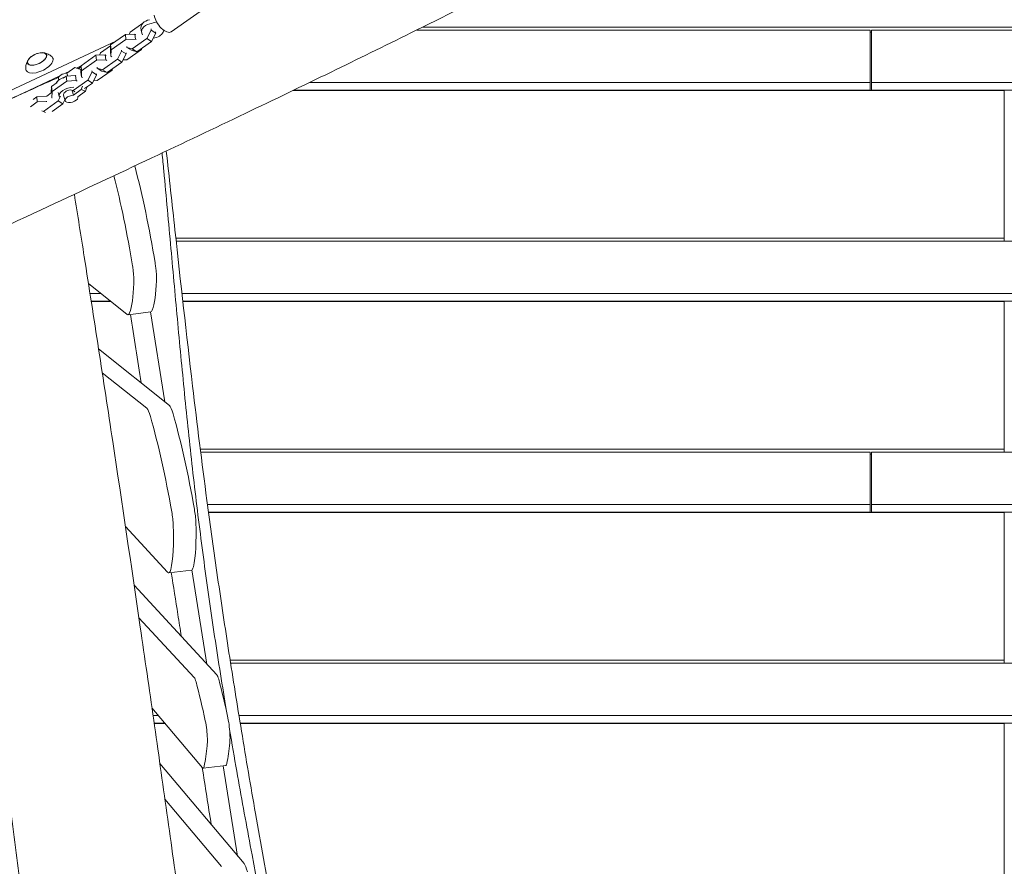
# Model space of a CAD drawing. Units: millimetres. Extents: x -5613 to 5519, y -6064 to 7216.
# Drawn here: x -888 to 0, y -1294 to -532 of the extents above; entities that cross this region are included whole.
import ezdxf

# ---------------------------------------------------------------- set-up
doc = ezdxf.new("R2010")
doc.units = ezdxf.units.MM
doc.header["$LTSCALE"] = 20
doc.layers.add('2d', color=230, linetype='Continuous')

msp = doc.modelspace()

# ---------------------------------------------------------------- linework, layer by layer
at = {"layer": '2d', "lineweight": 0}
for p, q in [((-751.15, -542.73), (-703.63, -509.32)), ((-788.03, -543.01), (-776.65, -535.01)), ((-778.28, -539.31), (-777.85, -543.03)), ((-769.26, -540.05), (-769.11, -541.34)), ((-121, -541.14), (-529.8, -541.14)), ((767.45, -538.47), (-524.42, -538.47)), ((-121, -595.35), (-121, -541.14)), ((767.15, -541.14), (-120, -541.14)), ((-120, -595.35), (-120, -541.14)), ((-805.68, -554.61), (-792.32, -545.22)), ((-805.15, -559.07), (-791.8, -549.68)), ((-792.32, -545.22), (-783.91, -544.79)), ((-792.32, -545.22), (-791.8, -549.68)), ((-791.8, -549.68), (-783.38, -549.26)), ((-789.06, -545.05), (-788.03, -543.01)), ((-772.89, -548.81), (-786.25, -558.2)), ((-783.91, -544.79), (-783.38, -549.26)), ((-783.91, -544.79), (-783.06, -545.32)), ((-783.38, -549.26), (-782.54, -549.79)), ((-769.11, -541.34), (-772.89, -548.81)), ((-768.76, -551.42), (-772.89, -548.81)), ((-764.98, -543.95), (-769.11, -541.34)), ((-764.98, -543.95), (-768.76, -551.42)), ((-765.13, -542.66), (-764.98, -543.95)), ((-120, -543.16), (-121, -543.16)), ((-1029.14, -657.66), (-800.83, -551.2)), ((-814.67, -561.74), (-805.71, -555.44)), ((-805.87, -560.23), (-805.68, -554.61)), ((-805.68, -554.61), (-805.15, -559.07)), ((-791.07, -556.78), (-791.18, -555.86)), ((-777.75, -558.55), (-791.11, -567.94)), ((-786.25, -558.2), (-791.07, -556.78)), ((-786.94, -559.39), (-791.07, -556.78)), ((-782.12, -560.81), (-786.25, -558.2)), ((-768.76, -551.42), (-782.12, -560.81)), ((-777.73, -557.73), (-777.75, -558.55)), ((-832.32, -573.33), (-818.96, -563.94)), ((-818.96, -563.94), (-810.55, -563.52)), ((-818.96, -563.94), (-818.44, -568.41)), ((-815.7, -563.78), (-814.67, -561.74)), ((-799.53, -567.54), (-812.89, -576.93)), ((-810.55, -563.52), (-810.02, -567.99)), ((-810.55, -563.52), (-809.7, -564.05)), ((-805.87, -560.23), (-805.34, -564.7)), ((-805.34, -564.7), (-805.15, -559.07)), ((-804.5, -565.23), (-805.34, -564.7)), ((-795.75, -560.07), (-799.53, -567.54)), ((-795.4, -570.15), (-799.53, -567.54)), ((-795.86, -559.16), (-795.75, -560.07)), ((-791.62, -562.68), (-795.75, -560.07)), ((-791.62, -562.68), (-795.4, -570.15)), ((-791.73, -561.76), (-791.62, -562.68)), ((-782.12, -560.81), (-786.94, -559.39)), ((-837.96, -574.99), (-845, -579.94)), ((-832.44, -576.82), (-837.96, -574.99)), ((-836.49, -575.47), (-832.33, -573.53)), ((-834.94, -575.99), (-832.35, -574.16)), ((-832.51, -578.96), (-832.32, -573.33)), ((-832.32, -573.33), (-831.79, -577.8)), ((-831.79, -577.8), (-818.44, -568.41)), ((-818.44, -568.41), (-810.02, -567.99)), ((-817.71, -575.51), (-817.82, -574.59)), ((-812.89, -576.93), (-817.71, -575.51)), ((-813.58, -578.12), (-817.71, -575.51)), ((-810.02, -567.99), (-809.18, -568.52)), ((-795.4, -570.15), (-808.76, -579.54)), ((-804.37, -576.45), (-804.39, -577.28)), ((-791.11, -567.94), (-794.37, -568.11)), ((-1026.21, -663.94), (-851.46, -582.45)), ((-852.54, -585.03), (-852.22, -586.09)), ((-848.33, -584.59), (-845.6, -582.67)), ((-846.41, -580.1), (-842.89, -578.46)), ((-845.6, -582.67), (-837.19, -582.25)), ((-845.6, -582.67), (-845.08, -587.14)), ((-844.2, -582.6), (-845, -579.94)), ((-837.19, -582.25), (-836.66, -586.72)), ((-837.19, -582.25), (-836.9, -582.43)), ((-832.51, -578.96), (-831.98, -583.43)), ((-831.98, -583.43), (-831.79, -577.8)), ((-831.14, -583.96), (-831.98, -583.43)), ((-822.39, -578.8), (-826.17, -586.27)), ((-822.5, -577.88), (-822.39, -578.8)), ((-818.26, -581.41), (-822.39, -578.8)), ((-818.26, -581.41), (-822.04, -588.88)), ((-818.37, -580.49), (-818.26, -581.41)), ((-804.39, -577.28), (-817.75, -586.67)), ((-808.76, -579.54), (-813.58, -578.12)), ((-808.76, -579.54), (-812.89, -576.93)), ((-859.33, -593.13), (-858.99, -592.89)), ((-859.15, -597.69), (-858.96, -592.06)), ((-858.96, -592.06), (-853.92, -588.52)), ((-858.96, -592.06), (-858.44, -596.53)), ((-858.44, -596.53), (-845.08, -587.14)), ((-845.08, -587.14), (-836.66, -586.72)), ((-826.17, -586.27), (-839.53, -595.66)), ((-836.66, -586.72), (-835.82, -587.25)), ((-832.05, -594.81), (-830.99, -591.84)), ((-822.04, -588.88), (-829.11, -593.85)), ((-828.16, -596.3), (-826.68, -592.14)), ((-822.04, -588.88), (-826.17, -586.27)), ((-817.75, -586.67), (-821.01, -586.84)), ((-626.37, -588.41), (-121, -588.41)), ((-120, -588.41), (761.81, -588.41)), ((-875.48, -603.67), (-872.24, -601.4)), ((-872.24, -601.4), (-863.83, -600.98)), ((-872.24, -601.4), (-871.72, -605.87)), ((-863.83, -600.98), (-863.8, -601.22)), ((-863.83, -600.98), (-863.67, -601.07)), ((-863.15, -600.69), (-859.13, -597.86)), ((-859.15, -597.69), (-859.12, -597.93)), ((-858.65, -601.91), (-858.62, -602.15)), ((-858.62, -602.15), (-858.44, -596.53)), ((-858.47, -602.25), (-858.62, -602.15)), ((-852.99, -597.53), (-851.95, -601.03)), ((-850.72, -600.86), (-852.81, -605)), ((-848.11, -599.89), (-846.64, -604.85)), ((-839.53, -595.66), (-842.2, -594.87)), ((-839.09, -599.76), (-840.25, -595.86)), ((-837.9, -596.69), (-839.53, -595.66)), ((-839.09, -599.76), (-832.05, -594.81)), ((-835.2, -601.25), (-828.16, -596.3)), ((-835.19, -601.24), (-835.13, -601.42)), ((-832.05, -594.81), (-828.16, -596.3)), ((-641.23, -595.59), (-0.5, -595.59)), ((-640.74, -595.35), (-121, -595.35)), ((-210, -595.35), (-210, -595.59)), ((-182.92, -595.35), (-182.92, -595.59)), ((-170, -595.59), (-170, -595.35)), ((-120, -595.35), (761.04, -595.35)), ((-70, -595.35), (-70, -595.59)), ((-0.5, -731.2), (-0.5, -595.59)), ((-877.88, -610.2), (-871.72, -605.87)), ((-871.72, -605.87), (-863.3, -605.44)), ((-852.81, -605), (-866.17, -614.39)), ((-863.33, -605.2), (-863.3, -605.44)), ((-863.3, -605.44), (-863.15, -605.54)), ((-848.68, -607.61), (-858.46, -614.48)), ((-848.68, -607.61), (-852.81, -605)), ((-846.88, -604.04), (-848.68, -607.61)), ((-866.17, -614.39), (-867.68, -613.94)), ((-864.41, -615.5), (-866.17, -614.39)), ((-0.5, -728.54), (-746.9, -728.54)), ((120, -731.2), (-746.6, -731.2)), ((-825.66, -769.37), (-790.82, -797.23)), ((-824.23, -778.47), (-814.27, -778.47)), ((-747.62, -778.47), (-747.61, -778.47)), ((-741.38, -778.47), (120, -778.47)), ((-823.15, -785.42), (-805.59, -785.42)), ((-823.11, -785.66), (-805.29, -785.66)), ((-815.56, -785.42), (-815.52, -785.66)), ((-746.98, -785.42), (-746.97, -785.42)), ((-746.96, -785.66), (-746.95, -785.66)), ((-740.6, -785.42), (120, -785.42)), ((-740.57, -785.66), (-0.5, -785.66)), ((-210, -785.42), (-210, -785.66)), ((-182.92, -785.42), (-182.92, -785.66)), ((-170, -785.66), (-170, -785.42)), ((-70, -785.42), (-70, -785.66)), ((-0.5, -921.27), (-0.5, -785.66)), ((-769.53, -795.05), (-789.92, -797.55)), ((-769.69, -795.07), (-756.7, -876.14)), ((-816.5, -828.32), (-752.69, -879.35)), ((-813.2, -849.77), (-773.08, -881.86)), ((-0.5, -918.6), (-724.85, -918.6)), ((-121, -921.27), (-724.51, -921.27)), ((-121, -975.49), (-121, -921.27)), ((724.23, -921.27), (-120, -921.27)), ((-120, -975.49), (-120, -921.27)), ((-120, -923.29), (-121, -923.29)), ((-718.34, -968.54), (-121, -968.54)), ((-717.4, -975.49), (-121, -975.49)), ((-717.37, -975.72), (-0.5, -975.72)), ((-711.09, -975.72), (-711.13, -975.49)), ((-210, -975.49), (-210, -975.72)), ((-182.92, -975.49), (-182.92, -975.72)), ((-170, -975.72), (-170, -975.49)), ((-120, -968.54), (718.12, -968.54)), ((-120, -975.49), (717.19, -975.49)), ((-70, -975.49), (-70, -975.72)), ((-0.5, -1111.34), (-0.5, -975.72)), ((-754.43, -1029.37), (-792.25, -988.44)), ((-732.82, -1027.5), (-753.21, -1030)), ((-732.46, -1027.38), (-718.86, -1112.23)), ((-709.9, -1121.94), (-784.44, -1041.25)), ((-730.29, -1124.44), (-780.16, -1070.46)), ((-0.5, -1108.67), (-697.97, -1108.67)), ((120, -1111.34), (-697.56, -1111.34)), ((-768.43, -1151.56), (-722.89, -1205.68)), ((-767.42, -1158.61), (-762.49, -1158.61)), ((-690, -1158.61), (120, -1158.61)), ((-766.42, -1165.56), (-756.65, -1165.56)), ((-766.39, -1165.79), (-756.45, -1165.79)), ((-688.86, -1165.56), (120, -1165.56)), ((-688.82, -1165.79), (-0.5, -1165.79)), ((-680.63, -1165.79), (-680.67, -1165.56)), ((-210, -1165.56), (-210, -1165.79)), ((-182.92, -1165.56), (-182.92, -1165.79)), ((-170, -1165.79), (-170, -1165.56)), ((-70, -1165.56), (-70, -1165.79)), ((-0.5, -1301.41), (-0.5, -1165.79)), ((-761.25, -1201.82), (-685.44, -1291.91)), ((-701.82, -1203.56), (-722.21, -1206.06)), ((-704.18, -1203.85), (-691.16, -1285.12)), ((-756.69, -1233.97), (-705.84, -1294.41))]:
    msp.add_line(p, q, dxfattribs=at)
msp.add_arc((-866.71, -578.53), 17, 97.7623, 132.20741, dxfattribs=at)
at = {"layer": '2d', "lineweight": 0, "extrusion": (0, 0, -1)}
for centre, major_axis, ratio, start_param, end_param in [((-768.35, -538.14), (-9.93, -1.17), 0.661547, 0, 1.405012), ((-767.92, -541.86), (-9.93, -1.17), 0.661547, -0.380728, 1.405012), ((-767.92, -541.86), (9.93, 1.17), 0.661547, 0.36574, 1.581955), ((-845.31, -588.27), (-9.58, -2.86), 0.507366, 0.382787, 1.59203), ((-846.79, -583.31), (-5.75, -1.71), 0.507366, 0, 2.034606), ((-842.36, -598.18), (-5.75, -1.71), 0.507366, 0, 1.772396), ((-840.88, -603.13), (5.75, 1.71), 0.507366, -0.059789, 5.176199), ((-809.82, -805.7), (30.47, -248.14), 0.206428, -2.155225, -1.767794), ((-830.22, -808.2), (30.47, -248.14), 0.206428, -2.124495, -1.767794), ((-789.49, -757.85), (2.44, -19.85), 0.206428, -1.767794, -1.545456), ((-769.1, -755.34), (2.44, -19.85), 0.206428, -1.767794, -1.545456), ((-789.49, -757.85), (2.44, -19.85), 0.206428, -1.545456, -0.919468), ((-769.1, -755.34), (2.44, -19.85), 0.206428, -1.545456, -0.919468), ((-803.7, -722.94), (9.75, -79.4), 0.206428, -0.919468, -0.379332), ((-783.31, -720.44), (9.75, -79.4), 0.206428, -0.919468, -0.379332), ((-792.36, -777.7), (2.44, -19.85), 0.206428, -0.379332, 0.208129), ((-771.96, -775.2), (2.44, -19.85), 0.206428, -0.379332, 0), ((-729.68, -1134.05), (-1.22, 9.93), 0.206428, 0.279404, 0.975052), ((-709.29, -1131.55), (-1.22, 9.93), 0.206428, 0.279404, 0.975052), ((-728.52, -1241.33), (24.37, -198.51), 0.206428, -2.166541, -1.963256), ((-748.91, -1243.83), (24.37, -198.51), 0.206428, -2.166541, -1.963256), ((-702.83, -1168.81), (2.44, -19.85), 0.206428, -1.963256, -1.545456), ((-723.23, -1171.32), (2.44, -19.85), 0.206428, -1.963256, -1.545456), ((-702.83, -1168.81), (2.44, -19.85), 0.206428, -1.545456, -0.730044), ((-723.23, -1171.32), (2.44, -19.85), 0.206428, -1.545456, -0.730044), ((-764.17, -1041.21), (24.37, -198.51), 0.206428, -0.730044, -0.581821), ((-743.77, -1038.71), (24.37, -198.51), 0.206428, -0.730044, -0.581821), ((-723.43, -1196.14), (1.22, -9.93), 0.206428, -0.581821, 0.306897), ((-703.04, -1193.63), (1.22, -9.93), 0.206428, -0.581821, 0)]:
    msp.add_ellipse(centre, major_axis=major_axis, ratio=ratio, start_param=start_param, end_param=end_param, dxfattribs=at)
at = {"layer": '2d', "lineweight": 0}
for centre, major_axis, ratio, start_param, end_param in [((-758.05, -532.92), (6.9, -9.82), 0.474688, -2.42132, 0), ((-776.92, -518.28), (27.32, 3.21), 0.661547, -1.405012, -1.16893), ((-732.09, -546.59), (-27.32, -3.21), 0.661547, -0.457116, -0.36574), ((-869.78, -571.93), (-12.01, -5.6), 0.479299, -0.009644, 3.322231), ((-871.99, -567.19), (-8.52, -3.97), 0.479299, -0.009644, 6.273541), ((-871.99, -567.19), (-8.4, -3.91), 0.479299, -0.996714, -0.009644), ((-871.99, -567.19), (-8.4, -3.91), 0.479299, -0.009644, 4.138307), ((-869.78, -571.93), (-12.01, -5.6), 0.479299, -0.180638, -0.009644), ((-842.36, -598.18), (-9.58, -2.86), 0.507366, -2.08814, 0.113323), ((-771.54, -901.38), (-2.44, 19.85), 0.206428, -0.935425, -0.208129), ((-751.15, -898.88), (-2.44, 19.85), 0.206428, -0.935425, -0.208129), ((-772.44, -1039.02), (-30.47, 248.14), 0.206428, -1.325005, -0.935425), ((-792.84, -1041.52), (-30.47, 248.14), 0.206428, -1.325005, -0.935425), ((-753.95, -980.36), (-2.44, 19.85), 0.206428, -1.959412, -1.325005), ((-733.55, -977.86), (-2.44, 19.85), 0.206428, -1.959412, -1.325005), ((-747.7, -956.69), (-9.75, 79.4), 0.206428, -2.622339, -1.959412), ((-768.1, -959.2), (-9.75, 79.4), 0.206428, -2.622339, -1.959412), ((-755.65, -1010.15), (2.44, -19.85), 0.206428, -0.279404, 0.519254), ((-735.25, -1007.65), (2.44, -19.85), 0.206428, 0, 0.519254), ((-684.36, -1310.98), (-2.44, 19.85), 0.206428, -0.971188, -0.306897)]:
    msp.add_ellipse(centre, major_axis=major_axis, ratio=ratio, start_param=start_param, end_param=end_param, dxfattribs=at)
for points, knots in [([(87.79, -228.35), (84.78, -229.78), (81.77, -231.2), (69.72, -236.92), (60.7, -241.23), (33, -254.55), (14.37, -263.63), (-24.12, -282.6), (-43.97, -292.5), (-85.93, -313.62), (-108.05, -324.86), (-156.05, -349.43), (-181.92, -362.78), (-242.13, -393.97), (-276.45, -411.83), (-355.96, -453.07), (-401.18, -476.43), (-476.03, -514.37), (-505.57, -529.15), (-559.07, -555.62), (-583.02, -567.35), (-632.75, -591.53), (-658.54, -603.95), (-712.34, -629.7), (-740.35, -643), (-799.56, -670.94), (-830.76, -685.57), (-898.26, -717.08), (-934.56, -733.94), (-982.31, -756.08), (-993.76, -761.39), (-1005.2, -766.69)], [0, 0, 0, 0, 10.000006, 10.000006, 40.000154, 40.000154, 102.197274, 102.197274, 168.738976, 168.738976, 243.16882, 243.16882, 330.54721, 330.54721, 446.639528, 446.639528, 599.351522, 599.351522, 698.432668, 698.432668, 778.43777, 778.43777, 864.316033, 864.316033, 957.349675, 957.349675, 1060.737703, 1060.737703, 1180.834141, 1180.834141, 1218.674455, 1218.674455, 1218.674455, 1218.674455]), ([(-858.45, -565.39), (-859.03, -564.83), (-859.62, -564.35), (-860.81, -563.53), (-861.39, -563.19), (-862.51, -562.63), (-863.05, -562.41), (-864.07, -562.05), (-864.55, -561.92), (-865.46, -561.7), (-865.89, -561.63), (-866.29, -561.57)], [0.1902825, 0.1902825, 0.1902825, 0.1902825, 0.2821237, 0.2821237, 0.373965, 0.373965, 0.4658063, 0.4658063, 0.5576475, 0.5576475, 0.6494888, 0.6494888, 0.6494888, 0.6494888]), ([(-879.96, -567.94), (-880.18, -568.29), (-880.39, -568.66), (-880.82, -569.49), (-881.02, -569.95), (-881.4, -570.96), (-881.58, -571.52), (-881.87, -572.74), (-881.99, -573.4), (-882.12, -574.83), (-882.14, -575.6), (-882.08, -576.4)], [2.5113928, 2.5113928, 2.5113928, 2.5113928, 2.6032341, 2.6032341, 2.6950753, 2.6950753, 2.7869166, 2.7869166, 2.8787579, 2.8787579, 2.9705991, 2.9705991, 2.9705991, 2.9705991]), ([(-751.31, -737.98), (-753.43, -714.64), (-755.56, -691.29), (-758.24, -662.6), (-758.74, -657.26), (-759.24, -651.91)], [1.16456196, 1.16456196, 1.16456196, 1.16456196, 1.23613322, 1.23613322, 1.25252177, 1.25252177, 1.25252177, 1.25252177]), ([(-755.45, -650.12), (-752.85, -673.9), (-750.27, -697.68), (-742.55, -768.28), (-737.35, -815.08), (-727.72, -896.18), (-723.43, -930.5), (-715.75, -987.9), (-712.54, -1011.01), (-705.92, -1056.74), (-702.52, -1079.37), (-695.37, -1125.5), (-691.6, -1149), (-683.62, -1197.32), (-679.39, -1222.13), (-670.38, -1273.83), (-665.56, -1300.72), (-655.11, -1358.05), (-649.44, -1388.47), (-641.76, -1429.31), (-639.79, -1439.71), (-637.82, -1450.12)], [529.682713, 529.682713, 529.682713, 529.682713, 602.260148, 602.260148, 745.102433, 745.102433, 850.166459, 850.166459, 921.131578, 921.131578, 990.761661, 990.761661, 1063.267288, 1063.267288, 1139.933312, 1139.933312, 1223.186588, 1223.186588, 1317.490434, 1317.490434, 1349.741101, 1349.741101, 1349.741101, 1349.741101]), ([(-731.59, -1412.11), (-732.49, -1405.9), (-733.38, -1399.69), (-735.25, -1386.48), (-736.24, -1379.49), (-739.2, -1358.5), (-741.17, -1344.5), (-745.09, -1316.5), (-747.05, -1302.51), (-750.98, -1274.51), (-752.95, -1260.52), (-758.87, -1218.54), (-762.84, -1190.57), (-770.84, -1134.67), (-774.88, -1106.75), (-787.07, -1023.04), (-795.34, -967.34), (-807.96, -883.94), (-812.2, -856.17), (-818.62, -814.58), (-820.77, -800.72), (-825.08, -773.03), (-827.25, -759.19), (-829.42, -745.36)], [0.6824608, 0.6824608, 0.6824608, 0.6824608, 0.7013548, 0.7013548, 0.722608, 0.722608, 0.7651144, 0.7651144, 0.8076207, 0.8076207, 0.8501271, 0.8501271, 0.9351398, 0.9351398, 1.0201525, 1.0201525, 1.1901779, 1.1901779, 1.2751906, 1.2751906, 1.3176969, 1.3176969, 1.3602033, 1.3602033, 1.3602033, 1.3602033]), ([(-700.91, -1156.41), (-701.72, -1151.55), (-702.52, -1146.69), (-706.96, -1119.49), (-710.46, -1097.13), (-717.08, -1052.37), (-720.22, -1029.97), (-726.1, -985.14), (-728.86, -962.71), (-734, -917.8), (-736.37, -895.34), (-740.89, -850.4), (-743.03, -827.92), (-747.22, -782.95), (-749.26, -760.47), (-751.31, -737.98)], [0.7359959, 0.7359959, 0.7359959, 0.7359959, 0.7509883, 0.7509883, 0.8199172, 0.8199172, 0.8888462, 0.8888462, 0.9577751, 0.9577751, 1.0267041, 1.0267041, 1.095633, 1.095633, 1.164562, 1.164562, 1.164562, 1.164562]), ([(-786.27, -1885.99), (-786.92, -1882.77), (-787.57, -1879.54), (-790.18, -1866.65), (-792.14, -1856.98), (-799.96, -1818.31), (-805.82, -1789.3), (-822.27, -1706.83), (-832.7, -1653.33), (-847.77, -1570.63), (-852.89, -1541.49), (-861.42, -1490.13), (-864.95, -1467.92), (-871.39, -1425.5), (-874.32, -1405.29), (-880.22, -1363.25), (-883.17, -1341.42), (-889.32, -1294.57), (-892.5, -1269.55), (-899.47, -1213.56), (-903.25, -1182.59), (-912.57, -1106.24), (-918.12, -1060.85), (-929.11, -975.5), (-934.48, -935.53), (-944.07, -869.13), (-948.07, -842.67), (-955.78, -794.28), (-959.43, -772.35), (-963.38, -749.45), (-963.55, -748.46), (-963.72, -747.46)], [0, 0, 0, 0, 10, 10, 40, 40, 130.000043, 130.000043, 295.765271, 295.765271, 385.80871, 385.80871, 454.289691, 454.289691, 516.519789, 516.519789, 583.681331, 583.681331, 660.614007, 660.614007, 755.818411, 755.818411, 895.421436, 895.421436, 1018.56793, 1018.56793, 1100.265966, 1100.265966, 1168.122233, 1168.122233, 1171.191078, 1171.191078, 1171.191078, 1171.191078]), ([(-751.06, -1029.74), (-749.05, -1042.37), (-747.04, -1055), (-743.98, -1074.19), (-742.94, -1080.75), (-741.89, -1087.31)], [2.58637357, 2.58637357, 2.58637357, 2.58637357, 2.62528991, 2.62528991, 2.64550585, 2.64550585, 2.64550585, 2.64550585]), ([(-578.53, -1809.95), (-586.56, -1765.36), (-594.67, -1720.79), (-611.16, -1631.68), (-619.54, -1587.15), (-636.67, -1498.14), (-645.44, -1453.66), (-662.85, -1364.7), (-671.49, -1320.2), (-683.93, -1253.38), (-687.99, -1231.1), (-694.13, -1196.26), (-696.3, -1183.72), (-698.43, -1171.18)], [0.0616988, 0.0616988, 0.0616988, 0.0616988, 0.1995567, 0.1995567, 0.3374146, 0.3374146, 0.4752725, 0.4752725, 0.6131304, 0.6131304, 0.6820593, 0.6820593, 0.7207982, 0.7207982, 0.7207982, 0.7207982])]:
    msp.add_open_spline(points, degree=3, knots=knots, dxfattribs=at)
for points in [[(-835.29, -575.87), (-834.81, -575.65), (-834.32, -575.43), (-833.84, -575.21)], [(-901.07, -605.59), (-884.83, -598.26), (-868.58, -590.93), (-852.35, -583.58)], [(-504.1, -595.59), (-504.15, -595.51), (-504.2, -595.43), (-504.24, -595.35)], [(-389.37, -595.35), (-389.32, -595.43), (-389.27, -595.51), (-389.23, -595.59)], [(-829.42, -745.36), (-832.38, -726.59), (-835.35, -707.83), (-838.33, -689.09)], [(-701.41, -785.66), (-701.42, -785.58), (-701.43, -785.5), (-701.44, -785.42)], [(-688.49, -785.42), (-688.48, -785.5), (-688.47, -785.58), (-688.46, -785.66)], [(-390.01, -785.66), (-390.06, -785.58), (-390.1, -785.5), (-390.15, -785.42)], [(-277.26, -785.42), (-277.21, -785.5), (-277.17, -785.58), (-277.12, -785.66)], [(-787.83, -797.3), (-784.61, -817.87), (-781.37, -838.44), (-778.14, -859)], [(-679.38, -975.72), (-679.39, -975.64), (-679.4, -975.57), (-679.4, -975.49)], [(-664.54, -975.49), (-664.53, -975.57), (-664.52, -975.64), (-664.51, -975.72)], [(-657.59, -1165.79), (-657.59, -1165.71), (-657.6, -1165.63), (-657.61, -1165.56)], [(-640.29, -1165.56), (-640.28, -1165.63), (-640.27, -1165.71), (-640.26, -1165.79)], [(-723.11, -1205.41), (-720.39, -1222.55), (-717.67, -1239.68), (-714.96, -1256.82)]]:
    msp.add_open_spline(points, degree=3, dxfattribs=at)

doc.saveas('drawing.dxf')
